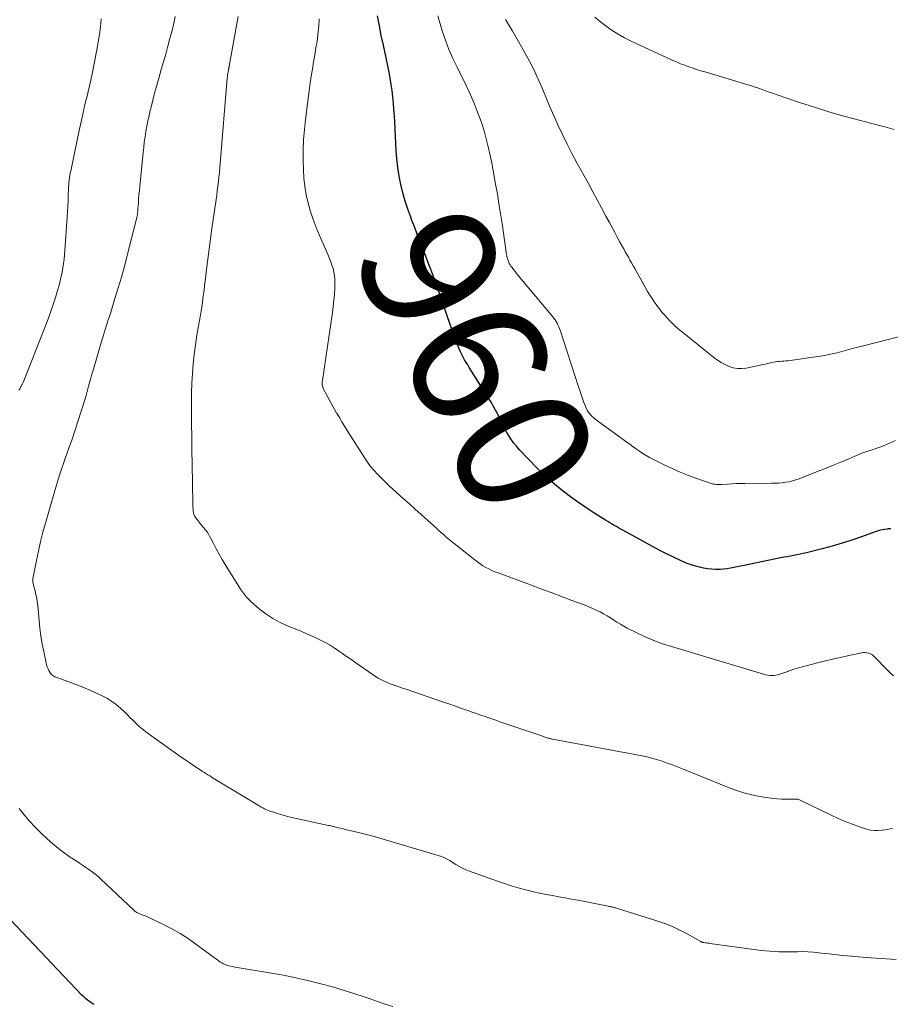
# Model space of a CAD drawing. Units: feet. Extents: x 2010000 to 2015018, y 520000 to 525000.
# Drawn here: x 2011813 to 2011943, y 520563 to 520710 of the extents above; entities that cross this region are included whole.
import ezdxf
from ezdxf.enums import TextEntityAlignment as Align

# ---------------------------------------------------------------- set-up
doc = ezdxf.new("R2010")
doc.units = ezdxf.units.FT
doc.header["$LTSCALE"] = 100
doc.header["$MEASUREMENT"] = 0
for name, color, linetype, lineweight in [('CONTOUR INDEX', 32, 'Continuous', 25), ('CONTOUR INDEX LABEL', 7, 'Continuous', 15), ('CONTOUR INTERMEDIATE', 40, 'Continuous', 15)]:
    doc.layers.add(name, color=color, linetype=linetype, lineweight=lineweight)
doc.styles.add('slant', font='romans.shx', dxfattribs={"oblique": 14.999978})

msp = doc.modelspace()

# ---------------------------------------------------------------- linework, layer by layer
at = {"layer": 'CONTOUR INDEX', "flags": 128}
for points, elevation in [([(2011943.01, 520633.74), (2011942.62, 520633.71), (2011942.47, 520633.69), (2011942.01, 520633.62), (2011941.55, 520633.53), (2011941.11, 520633.41), (2011940.66, 520633.27), (2011938.64, 520632.55), (2011937.18, 520632.05), (2011935.72, 520631.58), (2011934.24, 520631.15), (2011932.75, 520630.75), (2011930.41, 520630.15), (2011929.93, 520630.04), (2011929.44, 520629.93), (2011928.96, 520629.83), (2011928.47, 520629.74), (2011927.99, 520629.65), (2011927.5, 520629.56), (2011927.02, 520629.47), (2011926.53, 520629.37), (2011921.06, 520628.27), (2011920.55, 520628.17), (2011920.04, 520628.07), (2011919.53, 520627.96), (2011919.01, 520627.86), (2011918.5, 520627.77), (2011917.99, 520627.7), (2011917.47, 520627.66), (2011916.95, 520627.65), (2011916.78, 520627.65), (2011916.18, 520627.68), (2011915.58, 520627.74), (2011914.99, 520627.84), (2011914.41, 520627.98), (2011914.06, 520628.08), (2011913.31, 520628.31), (2011912.57, 520628.56), (2011911.84, 520628.85), (2011911.13, 520629.17), (2011910.99, 520629.24), (2011910.21, 520629.62), (2011909.44, 520630.01), (2011908.67, 520630.4), (2011907.91, 520630.81), (2011902.94, 520633.52), (2011902.61, 520633.7), (2011902.28, 520633.88), (2011901.96, 520634.07), (2011901.63, 520634.25), (2011901.31, 520634.44), (2011900.99, 520634.63), (2011900.67, 520634.83), (2011900.35, 520635.02), (2011898.35, 520636.3), (2011897.25, 520637.02), (2011896.16, 520637.76), (2011895.09, 520638.53), (2011894.03, 520639.32), (2011893.01, 520640.15), (2011892.01, 520641.01), (2011891.05, 520641.9), (2011890.11, 520642.83), (2011887.47, 520645.57), (2011887.04, 520646.04), (2011886.63, 520646.54), (2011886.26, 520647.06), (2011885.9, 520647.6), (2011885.58, 520648.16), (2011885.27, 520648.72), (2011884.97, 520649.3), (2011884.69, 520649.88), (2011884.58, 520650.11), (2011884.24, 520650.8), (2011883.88, 520651.49), (2011883.5, 520652.16), (2011883.1, 520652.82), (2011879.93, 520657.87), (2011879.7, 520658.26), (2011879.46, 520658.65), (2011879.24, 520659.04), (2011879.02, 520659.43), (2011878.81, 520659.83), (2011878.61, 520660.24), (2011878.43, 520660.65), (2011878.27, 520661.07), (2011878.08, 520661.59), (2011877.82, 520662.28), (2011877.58, 520662.96), (2011877.33, 520663.65), (2011877.09, 520664.34), (2011875.55, 520668.79), (2011875.04, 520670.22), (2011874.53, 520671.64), (2011874, 520673.06), (2011873.45, 520674.47), (2011873.42, 520674.56), (2011872.89, 520675.92), (2011872.36, 520677.29), (2011871.83, 520678.66), (2011871.3, 520680.03), (2011871.17, 520680.36), (2011870.74, 520681.57), (2011870.34, 520682.79), (2011870, 520684.03), (2011869.7, 520685.28), (2011869.46, 520686.54), (2011869.26, 520687.81), (2011869.12, 520689.09), (2011869.02, 520690.37), (2011868.79, 520694.63), (2011868.73, 520695.57), (2011868.67, 520696.51), (2011868.59, 520697.45), (2011868.51, 520698.39), (2011868.4, 520699.32), (2011868.27, 520700.25), (2011868.12, 520701.18), (2011867.94, 520702.1), (2011867.08, 520706.13), (2011866.77, 520707.59), (2011866.48, 520709.04), (2011866.2, 520710.5)], 960), ([(2011823.75, 520562.54), (2011823.43, 520562.75), (2011823.12, 520562.97), (2011822.82, 520563.2), (2011822.53, 520563.44), (2011822.25, 520563.7), (2011821.98, 520563.96), (2011811.25, 520575.26)], 940)]:
    msp.add_lwpolyline(points, dxfattribs=dict(at, elevation=elevation))
at = {"layer": 'CONTOUR INTERMEDIATE', "flags": 128}
for points, elevation in [([(2011812.54, 520654.51), (2011812.66, 520654.7), (2011812.8, 520654.93), (2011812.85, 520655.02), (2011812.9, 520655.1), (2011812.95, 520655.19), (2011813, 520655.27), (2011813.04, 520655.36), (2011813.08, 520655.45), (2011813.12, 520655.54), (2011813.16, 520655.63), (2011816.95, 520665.28), (2011817.33, 520666.3), (2011817.69, 520667.32), (2011818.03, 520668.35), (2011818.34, 520669.39), (2011818.57, 520670.2), (2011818.74, 520670.84), (2011818.89, 520671.48), (2011819.02, 520672.13), (2011819.13, 520672.78), (2011819.22, 520673.44), (2011819.3, 520674.09), (2011819.37, 520674.75), (2011819.42, 520675.41), (2011819.76, 520680.4), (2011819.81, 520681.21), (2011819.85, 520682.02), (2011819.89, 520682.83), (2011819.92, 520683.65), (2011819.95, 520684.59), (2011819.96, 520684.93), (2011819.99, 520685.27), (2011820.02, 520685.61), (2011820.06, 520685.94), (2011820.11, 520686.28), (2011820.16, 520686.62), (2011820.22, 520686.95), (2011820.29, 520687.29), (2011821.31, 520692.17), (2011821.51, 520693.08), (2011821.71, 520693.99), (2011821.91, 520694.9), (2011822.12, 520695.81), (2011822.23, 520696.31), (2011822.38, 520696.97), (2011822.53, 520697.62), (2011822.69, 520698.28), (2011822.85, 520698.93), (2011823, 520699.59), (2011823.15, 520700.24), (2011823.29, 520700.9), (2011823.43, 520701.56), (2011824.2, 520705.41), (2011824.41, 520706.57), (2011824.6, 520707.73), (2011824.75, 520708.89), (2011824.87, 520710.06)], 944), ([(2011943.81, 520569.26), (2011942.32, 520569.36), (2011940.84, 520569.47), (2011939.36, 520569.59), (2011935.39, 520569.94), (2011934.6, 520570.02), (2011933.81, 520570.1), (2011933.03, 520570.19), (2011932.24, 520570.29), (2011931.46, 520570.37), (2011930.67, 520570.43), (2011929.88, 520570.45), (2011929.09, 520570.44), (2011928.31, 520570.41), (2011927.63, 520570.4), (2011926.95, 520570.4), (2011926.28, 520570.42), (2011925.6, 520570.45), (2011924.92, 520570.5), (2011924.25, 520570.56), (2011923.58, 520570.64), (2011922.9, 520570.72), (2011915.96, 520571.67), (2011915.78, 520571.7), (2011915.6, 520571.72), (2011915.41, 520571.75), (2011915.23, 520571.78), (2011914.97, 520571.82), (2011914.92, 520571.82), (2011914.87, 520571.84), (2011914.82, 520571.85), (2011914.77, 520571.87), (2011914.73, 520571.89), (2011914.68, 520571.91), (2011914.63, 520571.93), (2011914.59, 520571.96), (2011912.53, 520573.1), (2011911.44, 520573.67), (2011910.33, 520574.19), (2011909.19, 520574.64), (2011908.03, 520575.05), (2011902.13, 520576.92), (2011902, 520576.96), (2011901.87, 520577), (2011901.74, 520577.03), (2011901.61, 520577.06), (2011901.56, 520577.07), (2011901.46, 520577.09), (2011901.35, 520577.12), (2011901.25, 520577.14), (2011901.14, 520577.16), (2011901.03, 520577.19), (2011900.93, 520577.21), (2011900.82, 520577.23), (2011900.72, 520577.25), (2011896.22, 520578.14), (2011895.26, 520578.32), (2011894.31, 520578.5), (2011893.35, 520578.67), (2011892.39, 520578.83), (2011891.43, 520578.99), (2011890.48, 520579.18), (2011889.53, 520579.4), (2011888.58, 520579.63), (2011888.34, 520579.69), (2011887.28, 520579.99), (2011886.23, 520580.3), (2011885.19, 520580.64), (2011884.15, 520581), (2011879.82, 520582.55), (2011879.32, 520582.75), (2011878.84, 520582.97), (2011878.37, 520583.22), (2011877.91, 520583.49), (2011877.4, 520583.82), (2011877.21, 520583.95), (2011877.02, 520584.07), (2011876.82, 520584.19), (2011876.63, 520584.3), (2011876.43, 520584.41), (2011876.23, 520584.51), (2011876.02, 520584.6), (2011875.8, 520584.67), (2011867.57, 520587.15), (2011866.57, 520587.44), (2011865.58, 520587.72), (2011864.57, 520587.97), (2011863.57, 520588.22), (2011862.49, 520588.47), (2011862.02, 520588.58), (2011861.55, 520588.69), (2011861.08, 520588.81), (2011860.61, 520588.92), (2011859.94, 520589.09), (2011859.81, 520589.12), (2011859.68, 520589.16), (2011859.55, 520589.19), (2011859.41, 520589.22), (2011859.28, 520589.26), (2011859.15, 520589.29), (2011859.02, 520589.32), (2011858.88, 520589.35), (2011856.8, 520589.78), (2011856.12, 520589.92), (2011855.44, 520590.07), (2011854.76, 520590.22), (2011854.09, 520590.37), (2011853.41, 520590.53), (2011852.74, 520590.7), (2011852.07, 520590.89), (2011851.4, 520591.08), (2011850.47, 520591.36), (2011850.23, 520591.44), (2011849.98, 520591.53), (2011849.74, 520591.63), (2011849.51, 520591.73), (2011849.28, 520591.85), (2011849.05, 520591.96), (2011848.82, 520592.09), (2011848.6, 520592.22), (2011841.37, 520596.58), (2011841.19, 520596.69), (2011841.01, 520596.8), (2011840.83, 520596.91), (2011840.65, 520597.02), (2011840.48, 520597.13), (2011840.3, 520597.24), (2011840.13, 520597.36), (2011839.95, 520597.47), (2011838.54, 520598.4), (2011837.67, 520598.99), (2011836.8, 520599.58), (2011835.94, 520600.19), (2011835.08, 520600.8), (2011831.56, 520603.35), (2011831.17, 520603.64), (2011830.8, 520603.95), (2011830.43, 520604.27), (2011830.08, 520604.61), (2011829.99, 520604.7), (2011829.6, 520605.08), (2011829.21, 520605.47), (2011828.82, 520605.85), (2011828.42, 520606.23), (2011827.72, 520606.89), (2011827.11, 520607.42), (2011826.47, 520607.9), (2011825.79, 520608.32), (2011825.08, 520608.69), (2011824.17, 520609.12), (2011823.14, 520609.58), (2011822.11, 520610.02), (2011821.07, 520610.44), (2011820.01, 520610.83), (2011818.21, 520611.47), (2011818.06, 520611.53), (2011817.9, 520611.6), (2011817.76, 520611.68), (2011817.62, 520611.78), (2011817.49, 520611.88), (2011817.37, 520612), (2011817.27, 520612.13), (2011817.18, 520612.27), (2011817.04, 520612.51), (2011816.9, 520612.79), (2011816.78, 520613.07), (2011816.68, 520613.37), (2011816.6, 520613.67), (2011816.25, 520615.37), (2011816.03, 520616.53), (2011815.84, 520617.69), (2011815.68, 520618.86), (2011815.55, 520620.03), (2011815.35, 520622.24), (2011815.28, 520622.8), (2011815.2, 520623.35), (2011815.09, 520623.9), (2011814.96, 520624.45), (2011814.75, 520625.23), (2011814.71, 520625.38), (2011814.68, 520625.54), (2011814.65, 520625.7), (2011814.63, 520625.86), (2011814.62, 520626.02), (2011814.62, 520626.18), (2011814.64, 520626.34), (2011814.66, 520626.49), (2011815.16, 520629), (2011815.46, 520630.41), (2011815.78, 520631.82), (2011816.14, 520633.21), (2011816.52, 520634.6), (2011817.97, 520639.63), (2011818.27, 520640.64), (2011818.58, 520641.64), (2011818.91, 520642.64), (2011819.25, 520643.64), (2011819.52, 520644.41), (2011820.01, 520645.79), (2011820.49, 520647.17), (2011820.96, 520648.56), (2011821.42, 520649.94), (2011821.88, 520651.33), (2011822.13, 520652.11), (2011822.37, 520652.9), (2011822.6, 520653.69), (2011822.81, 520654.48), (2011823.03, 520655.28), (2011823.24, 520656.07), (2011823.47, 520656.86), (2011823.7, 520657.65), (2011825.01, 520662.11), (2011825.16, 520662.59), (2011825.31, 520663.08), (2011825.46, 520663.56), (2011825.61, 520664.05), (2011825.77, 520664.53), (2011825.92, 520665.01), (2011826.08, 520665.49), (2011826.23, 520665.98), (2011826.92, 520668.2), (2011827.41, 520669.8), (2011827.88, 520671.4), (2011828.32, 520673.01), (2011828.75, 520674.63), (2011830.11, 520679.94), (2011830.16, 520680.15), (2011830.21, 520680.37), (2011830.24, 520680.59), (2011830.28, 520680.8), (2011830.3, 520681.02), (2011830.33, 520681.24), (2011830.35, 520681.46), (2011830.36, 520681.68), (2011830.42, 520682.49), (2011830.46, 520683.12), (2011830.51, 520683.74), (2011830.57, 520684.36), (2011830.63, 520684.99), (2011831.13, 520690.04), (2011831.22, 520690.84), (2011831.31, 520691.63), (2011831.43, 520692.42), (2011831.55, 520693.21), (2011831.69, 520694), (2011831.84, 520694.78), (2011832.01, 520695.56), (2011832.19, 520696.34), (2011832.31, 520696.86), (2011832.57, 520697.89), (2011832.84, 520698.92), (2011833.12, 520699.95), (2011833.41, 520700.97), (2011833.85, 520702.47), (2011834.18, 520703.63), (2011834.51, 520704.78), (2011834.83, 520705.95), (2011835.14, 520707.11), (2011835.51, 520708.51), (2011835.63, 520708.97), (2011835.74, 520709.44), (2011835.84, 520709.91), (2011835.94, 520710.39)], 948), ([(2011943.29, 520588.87), (2011942.92, 520588.81), (2011942.56, 520588.75), (2011942.19, 520588.7), (2011941.74, 520588.62), (2011941.15, 520588.57), (2011940.56, 520588.57), (2011939.98, 520588.65), (2011939.41, 520588.8), (2011938.36, 520589.13), (2011937.28, 520589.51), (2011936.21, 520589.92), (2011935.16, 520590.37), (2011934.12, 520590.86), (2011929.58, 520593.09), (2011929.48, 520593.14), (2011929.38, 520593.18), (2011929.27, 520593.21), (2011929.17, 520593.24), (2011929.06, 520593.25), (2011928.95, 520593.27), (2011928.84, 520593.27), (2011928.73, 520593.28), (2011927.8, 520593.25), (2011927.23, 520593.25), (2011926.66, 520593.27), (2011926.09, 520593.31), (2011925.52, 520593.38), (2011923.99, 520593.58), (2011922.66, 520593.81), (2011921.36, 520594.11), (2011920.08, 520594.5), (2011918.82, 520594.96), (2011911.85, 520597.8), (2011911.09, 520598.1), (2011910.33, 520598.39), (2011909.57, 520598.67), (2011908.8, 520598.94), (2011908.66, 520598.99), (2011907.96, 520599.21), (2011907.25, 520599.42), (2011906.53, 520599.59), (2011905.81, 520599.74), (2011892.4, 520602.25), (2011892.26, 520602.28), (2011892.12, 520602.31), (2011891.98, 520602.35), (2011891.84, 520602.38), (2011891.7, 520602.42), (2011891.56, 520602.47), (2011891.42, 520602.51), (2011891.28, 520602.56), (2011890.36, 520602.89), (2011889.76, 520603.1), (2011889.16, 520603.31), (2011888.56, 520603.52), (2011887.95, 520603.72), (2011886.31, 520604.27), (2011885.86, 520604.42), (2011885.41, 520604.57), (2011884.96, 520604.72), (2011884.51, 520604.87), (2011884.06, 520605.03), (2011883.61, 520605.18), (2011883.15, 520605.33), (2011882.7, 520605.48), (2011882.3, 520605.62), (2011881.65, 520605.84), (2011881, 520606.07), (2011880.35, 520606.29), (2011879.71, 520606.52), (2011879.36, 520606.65), (2011878.54, 520606.94), (2011877.72, 520607.23), (2011876.89, 520607.52), (2011876.07, 520607.8), (2011871.18, 520609.49), (2011870.64, 520609.68), (2011870.1, 520609.86), (2011869.56, 520610.04), (2011869.02, 520610.22), (2011868.8, 520610.29), (2011868.38, 520610.44), (2011867.95, 520610.6), (2011867.53, 520610.78), (2011867.12, 520610.97), (2011866.72, 520611.17), (2011866.32, 520611.39), (2011865.93, 520611.63), (2011865.56, 520611.88), (2011862.81, 520613.78), (2011862.2, 520614.21), (2011861.58, 520614.63), (2011860.97, 520615.06), (2011860.36, 520615.49), (2011859.74, 520615.91), (2011859.11, 520616.3), (2011858.46, 520616.67), (2011857.8, 520617.01), (2011857.57, 520617.13), (2011856.78, 520617.5), (2011855.99, 520617.87), (2011855.19, 520618.22), (2011854.38, 520618.56), (2011852.82, 520619.19), (2011851.66, 520619.72), (2011850.55, 520620.32), (2011849.5, 520621.02), (2011848.49, 520621.78), (2011847.7, 520622.44), (2011847.14, 520622.95), (2011846.62, 520623.5), (2011846.15, 520624.09), (2011845.71, 520624.71), (2011843.43, 520628.37), (2011842.96, 520629.15), (2011842.51, 520629.93), (2011842.07, 520630.73), (2011841.65, 520631.53), (2011841.33, 520632.18), (2011841.07, 520632.66), (2011840.79, 520633.12), (2011840.47, 520633.56), (2011840.13, 520633.99), (2011839.63, 520634.58), (2011839.46, 520634.79), (2011839.3, 520634.99), (2011839.15, 520635.2), (2011838.99, 520635.42), (2011838.91, 520635.54), (2011838.82, 520635.7), (2011838.74, 520635.87), (2011838.69, 520636.05), (2011838.65, 520636.23), (2011838.63, 520636.4), (2011838.6, 520636.68), (2011838.58, 520636.95), (2011838.56, 520637.22), (2011838.55, 520637.5), (2011838.46, 520643.43), (2011838.43, 520645.45), (2011838.4, 520647.46), (2011838.38, 520649.48), (2011838.36, 520651.5), (2011838.35, 520652.64), (2011838.37, 520654.09), (2011838.41, 520655.53), (2011838.5, 520656.97), (2011838.62, 520658.41), (2011838.79, 520659.84), (2011838.97, 520661.27), (2011839.19, 520662.7), (2011839.42, 520664.12), (2011839.7, 520665.69), (2011839.81, 520666.33), (2011839.91, 520666.96), (2011840.01, 520667.6), (2011840.09, 520668.24), (2011840.18, 520668.88), (2011840.26, 520669.52), (2011840.33, 520670.16), (2011840.41, 520670.8), (2011840.62, 520672.57), (2011840.8, 520674.1), (2011841, 520675.63), (2011841.2, 520677.16), (2011841.42, 520678.68), (2011842.04, 520683.01), (2011842.14, 520683.68), (2011842.23, 520684.36), (2011842.31, 520685.03), (2011842.39, 520685.71), (2011842.47, 520686.38), (2011842.54, 520687.06), (2011842.6, 520687.74), (2011842.66, 520688.41), (2011843.72, 520701.19), (2011843.74, 520701.37), (2011843.76, 520701.55), (2011843.78, 520701.72), (2011843.81, 520701.9), (2011843.84, 520702.09), (2011843.86, 520702.17), (2011843.87, 520702.25), (2011843.89, 520702.33), (2011843.9, 520702.41), (2011843.91, 520702.44), (2011843.92, 520702.51), (2011843.94, 520702.57), (2011843.95, 520702.63), (2011843.97, 520702.7), (2011843.98, 520702.76), (2011843.99, 520702.83), (2011844.01, 520702.89), (2011844.02, 520702.96), (2011845.35, 520710.42)], 952), ([(2011943.43, 520611.72), (2011942.95, 520612.16), (2011942.48, 520612.61), (2011940.52, 520614.65), (2011940.35, 520614.8), (2011940.17, 520614.93), (2011939.97, 520615.03), (2011939.75, 520615.11), (2011939.69, 520615.13), (2011939.44, 520615.19), (2011939.19, 520615.21), (2011938.93, 520615.21), (2011938.68, 520615.17), (2011936.73, 520614.77), (2011935.5, 520614.5), (2011934.28, 520614.22), (2011933.06, 520613.92), (2011931.84, 520613.61), (2011929.04, 520612.86), (2011928.69, 520612.77), (2011928.35, 520612.66), (2011928.02, 520612.55), (2011927.68, 520612.43), (2011927.61, 520612.4), (2011927.31, 520612.29), (2011927.02, 520612.18), (2011926.72, 520612.08), (2011926.43, 520611.97), (2011926.12, 520611.88), (2011925.82, 520611.81), (2011925.52, 520611.78), (2011925.21, 520611.78), (2011924.9, 520611.8), (2011924.59, 520611.84), (2011924.29, 520611.9), (2011923.99, 520611.98), (2011910.19, 520616.1), (2011908.87, 520616.53), (2011907.56, 520617.01), (2011906.28, 520617.56), (2011905.02, 520618.16), (2011903.58, 520618.88), (2011903.06, 520619.16), (2011902.55, 520619.45), (2011902.04, 520619.76), (2011901.55, 520620.08), (2011901.06, 520620.41), (2011900.56, 520620.72), (2011900.04, 520621.01), (2011899.52, 520621.29), (2011899.5, 520621.31), (2011898.95, 520621.58), (2011898.4, 520621.83), (2011897.85, 520622.07), (2011897.28, 520622.29), (2011895.31, 520623.03), (2011893.76, 520623.62), (2011892.2, 520624.2), (2011890.65, 520624.77), (2011889.09, 520625.35), (2011884.24, 520627.13), (2011883.77, 520627.31), (2011883.31, 520627.51), (2011882.86, 520627.73), (2011882.42, 520627.97), (2011881.99, 520628.22), (2011881.57, 520628.49), (2011881.16, 520628.78), (2011880.76, 520629.09), (2011876.5, 520632.51), (2011876.32, 520632.66), (2011876.13, 520632.82), (2011875.96, 520632.97), (2011875.78, 520633.13), (2011875.6, 520633.29), (2011875.43, 520633.44), (2011875.25, 520633.6), (2011875.08, 520633.76), (2011873.65, 520635.06), (2011872.76, 520635.87), (2011871.86, 520636.68), (2011870.97, 520637.48), (2011870.07, 520638.28), (2011867.99, 520640.12), (2011867.92, 520640.18), (2011867.86, 520640.24), (2011867.8, 520640.31), (2011867.74, 520640.37), (2011867.68, 520640.44), (2011867.62, 520640.51), (2011867.56, 520640.57), (2011867.5, 520640.63), (2011867.45, 520640.68), (2011867.37, 520640.76), (2011867.28, 520640.84), (2011867.2, 520640.93), (2011867.12, 520641.01), (2011866.2, 520641.93), (2011865.68, 520642.49), (2011865.18, 520643.07), (2011864.72, 520643.69), (2011864.29, 520644.32), (2011861.69, 520648.47), (2011861.29, 520649.11), (2011860.89, 520649.75), (2011860.5, 520650.39), (2011860.11, 520651.04), (2011860.09, 520651.07), (2011859.71, 520651.71), (2011859.35, 520652.34), (2011859, 520652.99), (2011858.65, 520653.64), (2011858.12, 520654.65), (2011858.06, 520654.8), (2011858, 520654.95), (2011857.96, 520655.11), (2011857.94, 520655.26), (2011857.92, 520655.43), (2011857.92, 520655.59), (2011857.93, 520655.75), (2011857.95, 520655.91), (2011859.46, 520666.09), (2011859.58, 520667.01), (2011859.68, 520667.94), (2011859.75, 520668.86), (2011859.8, 520669.79), (2011859.82, 520670.58), (2011859.82, 520671.12), (2011859.77, 520671.64), (2011859.68, 520672.16), (2011859.55, 520672.68), (2011859.39, 520673.18), (2011859.21, 520673.69), (2011859.02, 520674.19), (2011858.81, 520674.68), (2011857.51, 520677.66), (2011857.03, 520678.84), (2011856.58, 520680.04), (2011856.19, 520681.25), (2011855.83, 520682.48), (2011855.55, 520683.72), (2011855.33, 520684.97), (2011855.2, 520686.24), (2011855.12, 520687.51), (2011855.09, 520688.85), (2011855.09, 520690.4), (2011855.14, 520691.94), (2011855.26, 520693.48), (2011855.43, 520695.02), (2011855.99, 520699.35), (2011856.14, 520700.42), (2011856.29, 520701.48), (2011856.46, 520702.55), (2011856.64, 520703.61), (2011856.77, 520704.36), (2011856.89, 520705.04), (2011857, 520705.73), (2011857.11, 520706.41), (2011857.21, 520707.1), (2011857.3, 520707.79), (2011857.38, 520708.48), (2011857.44, 520709.17), (2011857.48, 520709.86), (2011857.49, 520710.06)], 956), ([(2011943.71, 520646.97), (2011942.83, 520646.55), (2011941.93, 520646.18), (2011940.54, 520645.68), (2011940.31, 520645.6), (2011940.07, 520645.52), (2011939.84, 520645.45), (2011939.61, 520645.38), (2011939.38, 520645.31), (2011939.15, 520645.23), (2011938.92, 520645.14), (2011938.69, 520645.05), (2011936.73, 520644.22), (2011935.52, 520643.71), (2011934.31, 520643.21), (2011933.1, 520642.72), (2011931.88, 520642.24), (2011929.29, 520641.23), (2011928.79, 520641.05), (2011928.29, 520640.9), (2011927.78, 520640.79), (2011927.26, 520640.7), (2011926.74, 520640.64), (2011926.21, 520640.59), (2011925.68, 520640.56), (2011925.16, 520640.55), (2011921.19, 520640.52), (2011920.54, 520640.51), (2011919.89, 520640.5), (2011919.23, 520640.47), (2011918.58, 520640.43), (2011917.67, 520640.36), (2011917.47, 520640.36), (2011917.28, 520640.36), (2011917.09, 520640.36), (2011916.89, 520640.38), (2011916.7, 520640.4), (2011916.51, 520640.44), (2011916.32, 520640.49), (2011916.14, 520640.54), (2011913.99, 520641.28), (2011912.75, 520641.73), (2011911.51, 520642.22), (2011910.3, 520642.75), (2011909.1, 520643.32), (2011907.42, 520644.16), (2011906.91, 520644.43), (2011906.4, 520644.71), (2011905.91, 520645.02), (2011905.43, 520645.34), (2011904.96, 520645.67), (2011904.48, 520646.01), (2011904.01, 520646.35), (2011903.54, 520646.69), (2011898.8, 520650.13), (2011898.56, 520650.33), (2011898.33, 520650.53), (2011898.12, 520650.76), (2011897.92, 520650.99), (2011897.74, 520651.25), (2011897.58, 520651.51), (2011897.44, 520651.79), (2011897.32, 520652.07), (2011897.1, 520652.66), (2011896.89, 520653.24), (2011896.68, 520653.83), (2011896.48, 520654.42), (2011896.28, 520655.01), (2011893.52, 520663.46), (2011893.42, 520663.73), (2011893.32, 520663.99), (2011893.2, 520664.25), (2011893.07, 520664.51), (2011892.92, 520664.76), (2011892.77, 520665), (2011892.6, 520665.23), (2011892.42, 520665.45), (2011887.25, 520671.67), (2011887.02, 520671.96), (2011886.79, 520672.25), (2011886.56, 520672.54), (2011886.34, 520672.84), (2011886.18, 520673.06), (2011886.05, 520673.26), (2011885.93, 520673.46), (2011885.84, 520673.67), (2011885.75, 520673.89), (2011885.68, 520674.12), (2011885.62, 520674.35), (2011885.57, 520674.58), (2011885.53, 520674.81), (2011884.84, 520679.44), (2011884.62, 520680.91), (2011884.38, 520682.39), (2011884.14, 520683.86), (2011883.88, 520685.33), (2011883.52, 520687.38), (2011883.44, 520687.83), (2011883.35, 520688.27), (2011883.26, 520688.72), (2011883.17, 520689.16), (2011883.08, 520689.6), (2011882.98, 520690.04), (2011882.87, 520690.48), (2011882.77, 520690.92), (2011882.49, 520692.09), (2011882.22, 520693.11), (2011881.92, 520694.12), (2011881.57, 520695.11), (2011881.19, 520696.09), (2011880.7, 520697.3), (2011880.11, 520698.69), (2011879.49, 520700.07), (2011878.84, 520701.42), (2011878.15, 520702.77), (2011878.13, 520702.81), (2011877.48, 520704.14), (2011876.88, 520705.49), (2011876.36, 520706.88), (2011875.89, 520708.29), (2011875.23, 520710.5)], 964), ([(2011946.94, 520663.16), (2011938.53, 520661.04), (2011937.82, 520660.86), (2011937.11, 520660.67), (2011936.4, 520660.48), (2011935.69, 520660.27), (2011934.98, 520660.08), (2011934.26, 520659.91), (2011933.54, 520659.77), (2011932.81, 520659.65), (2011927.63, 520658.9), (2011927.32, 520658.86), (2011927.01, 520658.83), (2011926.7, 520658.81), (2011926.38, 520658.8), (2011926.07, 520658.78), (2011925.76, 520658.74), (2011925.46, 520658.69), (2011925.15, 520658.63), (2011925, 520658.59), (2011924.61, 520658.49), (2011924.23, 520658.4), (2011923.85, 520658.31), (2011923.46, 520658.23), (2011921.36, 520657.79), (2011920.72, 520657.71), (2011920.07, 520657.72), (2011919.44, 520657.83), (2011918.82, 520658.03), (2011918.22, 520658.31), (2011917.63, 520658.62), (2011917.08, 520658.98), (2011916.54, 520659.37), (2011911.83, 520663.16), (2011911.2, 520663.68), (2011910.59, 520664.23), (2011910.01, 520664.81), (2011909.45, 520665.4), (2011909.2, 520665.69), (2011908.78, 520666.16), (2011908.39, 520666.65), (2011908.01, 520667.16), (2011907.64, 520667.67), (2011907.29, 520668.19), (2011906.95, 520668.73), (2011906.62, 520669.27), (2011906.31, 520669.81), (2011904.7, 520672.69), (2011904.46, 520673.11), (2011904.23, 520673.53), (2011903.99, 520673.95), (2011903.76, 520674.37), (2011903.52, 520674.79), (2011903.29, 520675.21), (2011903.06, 520675.63), (2011902.83, 520676.05), (2011902.49, 520676.65), (2011902.09, 520677.37), (2011901.7, 520678.1), (2011901.31, 520678.83), (2011900.92, 520679.56), (2011900.4, 520680.54), (2011899.75, 520681.76), (2011899.1, 520682.98), (2011898.44, 520684.19), (2011897.77, 520685.4), (2011896.06, 520688.49), (2011895.31, 520689.9), (2011894.57, 520691.32), (2011893.88, 520692.75), (2011893.21, 520694.2), (2011892.89, 520694.9), (2011892.4, 520696.01), (2011891.92, 520697.12), (2011891.45, 520698.24), (2011890.99, 520699.36), (2011890.52, 520700.48), (2011890.02, 520701.58), (2011889.49, 520702.67), (2011888.93, 520703.74), (2011888.26, 520704.99), (2011887.33, 520706.66), (2011886.37, 520708.32), (2011885.37, 520709.96)], 968), ([(2011943.53, 520693.5), (2011942.12, 520693.89), (2011940.72, 520694.26), (2011938.5, 520694.83), (2011936.2, 520695.45), (2011933.9, 520696.11), (2011931.61, 520696.82), (2011929.34, 520697.56), (2011925.87, 520698.75), (2011925.35, 520698.93), (2011924.82, 520699.11), (2011924.29, 520699.3), (2011923.76, 520699.49), (2011923.24, 520699.68), (2011922.71, 520699.86), (2011922.17, 520700.03), (2011921.64, 520700.2), (2011915.37, 520702.06), (2011914.72, 520702.25), (2011914.08, 520702.45), (2011913.45, 520702.66), (2011912.81, 520702.88), (2011912.18, 520703.11), (2011911.55, 520703.35), (2011910.94, 520703.61), (2011910.32, 520703.88), (2011904.16, 520706.74), (2011903.19, 520707.23), (2011902.24, 520707.75), (2011901.32, 520708.33), (2011900.42, 520708.95), (2011899.57, 520709.62), (2011898.74, 520710.32)], 972), ([(2011868.51, 520562.24), (2011867.37, 520562.61), (2011866.23, 520562.99), (2011865.09, 520563.38), (2011864.23, 520563.67), (2011862.66, 520564.19), (2011861.08, 520564.69), (2011859.49, 520565.16), (2011857.9, 520565.6), (2011857.54, 520565.69), (2011855.75, 520566.14), (2011853.96, 520566.55), (2011852.15, 520566.91), (2011850.34, 520567.24), (2011844.92, 520568.13), (2011844.68, 520568.18), (2011844.44, 520568.22), (2011844.2, 520568.27), (2011843.96, 520568.32), (2011843.72, 520568.38), (2011843.49, 520568.46), (2011843.27, 520568.56), (2011843.06, 520568.68), (2011842.91, 520568.77), (2011842.63, 520568.94), (2011842.36, 520569.12), (2011842.09, 520569.31), (2011841.82, 520569.5), (2011839.04, 520571.58), (2011837.87, 520572.4), (2011836.68, 520573.17), (2011835.45, 520573.87), (2011834.18, 520574.52), (2011832.2, 520575.48), (2011831.9, 520575.62), (2011831.6, 520575.75), (2011831.3, 520575.86), (2011831, 520575.98), (2011830.63, 520576.1), (2011830.51, 520576.15), (2011830.39, 520576.2), (2011830.28, 520576.26), (2011830.17, 520576.33), (2011830.06, 520576.4), (2011829.96, 520576.48), (2011829.86, 520576.57), (2011829.76, 520576.65), (2011824.81, 520581.29), (2011824.39, 520581.68), (2011823.95, 520582.05), (2011823.49, 520582.4), (2011823.03, 520582.73), (2011822.55, 520583.06), (2011822.08, 520583.38), (2011821.6, 520583.7), (2011821.12, 520584.02), (2011820.23, 520584.6), (2011819.33, 520585.23), (2011818.45, 520585.89), (2011817.6, 520586.6), (2011816.79, 520587.34), (2011815.84, 520588.24), (2011814.97, 520589.1), (2011814.13, 520589.99), (2011813.34, 520590.92), (2011812.57, 520591.87)], 944)]:
    msp.add_lwpolyline(points, dxfattribs=dict(at, elevation=elevation))

# ---------------------------------------------------------------- texts
at = {"layer": 'CONTOUR INDEX LABEL', "style": 'slant', "oblique": 15}
msp.add_text('960', height=20, rotation=296.7161, dxfattribs=at).set_placement((2011881.1, 520658.95, 960), align=Align.MIDDLE_CENTER)

doc.saveas('drawing.dxf')
